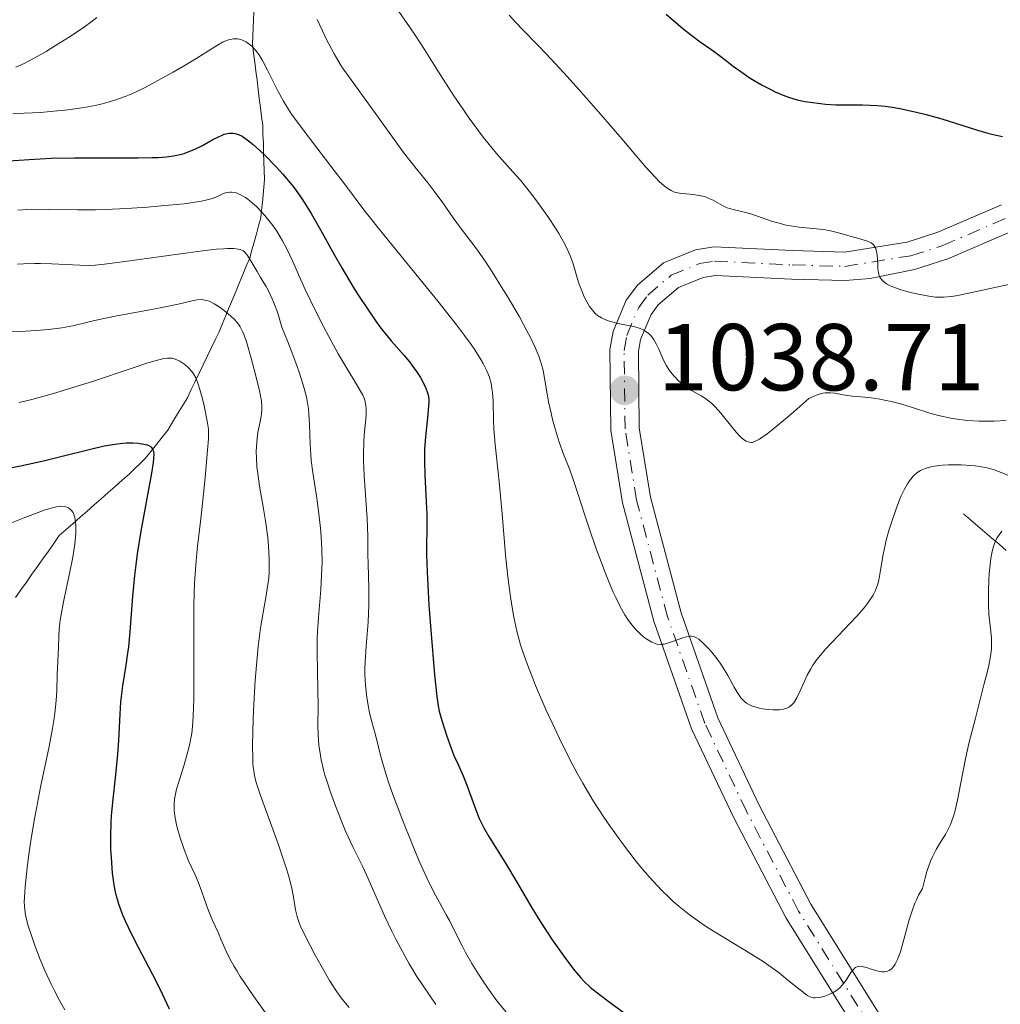
# Model space of a CAD drawing. Units: metres. Extents: x 647686 to 651131, y 4762412 to 4764800.
# Drawn here: x 648326 to 648429, y 4763829 to 4763933 of the extents above; entities that cross this region are included whole.
import ezdxf

# ---------------------------------------------------------------- set-up
doc = ezdxf.new("R2010")
doc.units = ezdxf.units.M
doc.header["$MEASUREMENT"] = 0
doc.linetypes.add('DGN Style 3', pattern=[2.435891, 1.739922, -0.695969])
doc.linetypes.add('DGN Style 4', pattern=[2.785615, 1.391938, -0.695969, 0.00174, -0.695969])
for name, color, linetype, lineweight in [('Barranco lineal', 142, 'DGN Style 3', 13), ('Cota de punto acotado terreno', 7, 'Continuous', 0), ('Curva de nivel directora', 30, 'Continuous', 30), ('Curva de nivel intermedia', 30, 'Continuous', 0), ('Eje pista sin pavimentar', 7, 'DGN Style 4', 0), ('Línea de pista sin pavimentar', 7, 'Continuous', 0), ('Pista sin pavimentar', 9, 'Continuous', 0), ('Punto acotado terreno (símbolo)', 7, 'Continuous', 0)]:
    doc.layers.add(name, color=color, linetype=linetype, lineweight=lineweight)
doc.styles.add('Style-Arial', font='arial.ttf')

# ---------------------------------------------------------------- blocks, each defined once
blk = doc.blocks.new('5PATER')
at = {"layer": 'Punto acotado terreno (símbolo)', "linetype": 'Continuous', "lineweight": 0}
h = blk.add_hatch(color=51, dxfattribs=at)
edge = h.paths.add_edge_path()
edge.add_ellipse((0, 0), major_axis=(-0.11, -0.111), ratio=0.999422, start_angle=0, end_angle=360)

msp = doc.modelspace()

# ---------------------------------------------------------------- linework, layer by layer
at = {"layer": 'Barranco lineal', "color": 142, "linetype": 'DGN Style 3', "lineweight": 13}
for points in [[(648350.31, 4763933.34, 1031.49), (648350.27, 4763932.49, 1031.29), (648350.24, 4763931.64, 1031.02), (648350.21, 4763930.8, 1030.57), (648350.17, 4763929.95, 1029.95), (648350.29, 4763928.99, 1029.25), (648350.41, 4763928.03, 1029.06), (648350.53, 4763927.08, 1028.87), (648350.65, 4763926.12, 1028.51), (648350.77, 4763925.16, 1028.31), (648350.89, 4763924.2, 1028.08), (648351.01, 4763923.25, 1027.62), (648351.13, 4763922.29, 1027.17), (648351.25, 4763921.33, 1026.71), (648351.28, 4763920.38, 1026.18), (648351.32, 4763919.44, 1025.71), (648351.35, 4763918.5, 1025.02), (648351.38, 4763917.55, 1024.16), (648351.42, 4763916.6, 1023.43), (648351.45, 4763915.66, 1022.72), (648351.37, 4763914.85, 1021.9), (648351.29, 4763914.03, 1021.12), (648351.22, 4763913.22, 1020.37), (648351.14, 4763912.4, 1019.69), (648351.06, 4763911.59, 1018.86), (648350.82, 4763910.74, 1017.77), (648350.59, 4763909.9, 1016.81), (648350.35, 4763909.05, 1016.16), (648350.12, 4763908.21, 1015.49), (648349.88, 4763907.36, 1014.82), (648349.52, 4763906.5, 1014.16), (648349.16, 4763905.63, 1013.38), (648348.8, 4763904.77, 1012.5), (648348.44, 4763903.9, 1011.71), (648348.09, 4763903.04, 1010.99), (648347.73, 4763902.17, 1010.31), (648347.37, 4763901.31, 1009.79), (648347.01, 4763900.44, 1009.14), (648346.65, 4763899.58, 1008.47), (648346.23, 4763898.71, 1007.88), (648345.81, 4763897.84, 1007.34), (648345.39, 4763896.96, 1006.73), (648344.98, 4763896.09, 1005.91), (648344.56, 4763895.22, 1005.21), (648344.14, 4763894.34, 1004.75), (648343.72, 4763893.47, 1004.4), (648343.3, 4763892.6, 1003.72), (648342.78, 4763891.75, 1003.04), (648342.26, 4763890.9, 1002.65), (648341.75, 4763890.04, 1002.16), (648341.23, 4763889.19, 1001.34)], [(648341.23, 4763889.19, 1001.34), (648340.64, 4763888.44, 1000.57), (648340.04, 4763887.69, 999.91), (648339.44, 4763886.94, 999.55), (648338.85, 4763886.19, 999.22), (648338.28, 4763885.65, 998.85), (648337.72, 4763885.1, 998.42), (648337.15, 4763884.56, 998.06), (648336.41, 4763883.91, 997.74), (648335.68, 4763883.26, 997.41), (648334.94, 4763882.61, 997.07), (648334.21, 4763881.96, 996.71), (648333.47, 4763881.31, 996.27), (648332.73, 4763880.66, 995.74), (648332, 4763880.01, 995.15), (648331.26, 4763879.36, 994.59), (648330.53, 4763878.71, 994.23), (648329.79, 4763878.06, 993.96), (648329.21, 4763877.24, 993.77), (648328.64, 4763876.43, 993.57), (648328.06, 4763875.61, 993.29), (648327.48, 4763874.8, 992.94), (648326.9, 4763873.98, 992.58), (648326.33, 4763873.16, 992.38), (648325.75, 4763872.35, 992.17), (648325.17, 4763871.53, 992.05)], [(648429.69, 4763876.51, 1029.63), (648428.94, 4763877.15, 1029.84), (648428.18, 4763877.8, 1030.05), (648427.43, 4763878.44, 1030.32), (648426.68, 4763879.08, 1030.62), (648425.92, 4763879.72, 1030.97), (648425.17, 4763880.36, 1031.29)]]:
    msp.add_polyline3d(points, dxfattribs=at)
at = {"layer": 'Curva de nivel directora', "color": 30, "linetype": 'Continuous', "lineweight": 30, "flags": 128}
for points, elevation in [([(648393.8, 4763933.11), (648395.58, 4763931.58), (648396.37, 4763930.94), (648397.39, 4763930.18), (648398.53, 4763929.41), (648399.02, 4763929.06), (648399.72, 4763928.52), (648400.87, 4763927.61), (648401.68, 4763927.03), (648402.58, 4763926.42), (648403.09, 4763926.1), (648403.93, 4763925.61), (648404.84, 4763925.14), (648405.32, 4763924.91), (648406.32, 4763924.49), (648406.84, 4763924.31), (648407.63, 4763924.07), (648408.45, 4763923.89), (648408.99, 4763923.79), (648410.09, 4763923.65), (648410.64, 4763923.6), (648411.7, 4763923.54), (648412.72, 4763923.52), (648414.52, 4763923.51), (648416.08, 4763923.46), (648416.93, 4763923.39), (648417.44, 4763923.32), (648418.48, 4763923.14), (648420.24, 4763922.76), (648421.24, 4763922.5)], 1050), ([(648421.24, 4763922.5), (648422.88, 4763922.04), (648426.54, 4763920.89), (648427.74, 4763920.54), (648428.32, 4763920.39), (648429.31, 4763920.17)], 1050), ([(648324.46, 4763917.6), (648326.61, 4763917.77), (648327.76, 4763917.84), (648328.94, 4763917.89), (648331.39, 4763917.93), (648338.13, 4763917.93), (648339.6, 4763917.95), (648340.24, 4763917.98), (648341.09, 4763918.04), (648341.84, 4763918.14), (648342.18, 4763918.2), (648342.67, 4763918.31), (648342.98, 4763918.4), (648343.58, 4763918.62), (648344.02, 4763918.81), (648344.89, 4763919.25), (648345.99, 4763919.86), (648346.5, 4763920.12), (648346.97, 4763920.34), (648347.2, 4763920.42), (648347.52, 4763920.5), (648347.72, 4763920.53), (648348.12, 4763920.53), (648348.31, 4763920.51), (648348.68, 4763920.39), (648349.07, 4763920.21), (648349.33, 4763920.04)], 1025), ([(648349.33, 4763920.04), (648349.9, 4763919.62), (648350.25, 4763919.34), (648351, 4763918.66), (648351.53, 4763918.16), (648352.6, 4763917.07), (648353.37, 4763916.21), (648354.32, 4763915.07), (648354.77, 4763914.48), (648355.41, 4763913.57), (648355.73, 4763913.09), (648356.37, 4763912.07), (648357.35, 4763910.35), (648358.79, 4763907.74), (648359.59, 4763906.33), (648360.76, 4763904.37), (648361.37, 4763903.39), (648362.29, 4763901.98), (648363.19, 4763900.68), (648363.62, 4763900.1), (648364.03, 4763899.56), (648364.81, 4763898.62), (648366.16, 4763897.09), (648366.74, 4763896.41), (648367, 4763896.07), (648367.47, 4763895.4), (648367.88, 4763894.76), (648368.11, 4763894.35), (648368.46, 4763893.61), (648368.63, 4763893.13), (648368.69, 4763892.91), (648368.76, 4763892.44), (648368.77, 4763892.11), (648368.72, 4763891.29), (648368.63, 4763890.5), (648368.48, 4763889.2), (648368.41, 4763888.46), (648368.33, 4763887.23), (648368.31, 4763886.58), (648368.31, 4763885.89), (648368.35, 4763884.47), (648368.5, 4763881.64), (648368.55, 4763880.36), (648368.55, 4763878.66), (648368.54, 4763877.04), (648368.54, 4763876.06), (648368.59, 4763874.26), (648368.79, 4763870.71), (648368.98, 4763868.08), (648369.37, 4763863.37), (648369.62, 4763861.1), (648369.77, 4763860.09), (648369.88, 4763859.55), (648370.14, 4763858.56), (648370.67, 4763856.89), (648370.98, 4763856.03), (648371.43, 4763854.85), (648371.86, 4763853.9), (648372.4, 4763852.72), (648372.68, 4763852.02), (648373.69, 4763849.22), (648374.1, 4763848.21), (648374.33, 4763847.71), (648374.57, 4763847.23), (648375.09, 4763846.3), (648376.97, 4763843.33), (648378.06, 4763841.49), (648379.64, 4763838.78), (648380.49, 4763837.4), (648381.79, 4763835.4), (648382.65, 4763834.17), (648383.19, 4763833.43), (648384.18, 4763832.14), (648384.82, 4763831.39), (648385.13, 4763831.06), (648385.79, 4763830.43), (648386.31, 4763830), (648387.65, 4763828.96), (648390.59, 4763826.82)], 1025), ([(648324.28, 4763885.15), (648325.69, 4763885.44), (648328.12, 4763885.97), (648330.08, 4763886.44), (648332.95, 4763887.17), (648334.52, 4763887.54), (648335.22, 4763887.66), (648335.66, 4763887.73), (648336.48, 4763887.82), (648336.86, 4763887.84), (648337.55, 4763887.85), (648338.15, 4763887.81), (648338.5, 4763887.76), (648338.71, 4763887.72), (648339.07, 4763887.63), (648339.38, 4763887.49), (648339.49, 4763887.4), (648339.63, 4763887.23), (648339.71, 4763887.03), (648339.73, 4763886.91), (648339.76, 4763886.71), (648339.74, 4763886.2), (648339.7, 4763885.77), (648339.52, 4763884.65), (648338.4, 4763878.54), (648338.02, 4763876.15), (648337.86, 4763874.98), (648337.72, 4763873.84), (648337.5, 4763871.67), (648337.22, 4763867.9), (648337.08, 4763866.34), (648337, 4763865.65), (648336.82, 4763864.41), (648336.45, 4763862.21), (648336.31, 4763861.09), (648336.25, 4763860.49), (648336.17, 4763859.22), (648336.04, 4763856.44), (648335.94, 4763855), (648335.73, 4763852.83), (648335.41, 4763849.94), (648335.28, 4763848.5), (648335.24, 4763847.78), (648335.2, 4763846.36), (648335.21, 4763844.99), (648335.25, 4763844.11), (648335.37, 4763842.46), (648335.5, 4763841.47), (648335.58, 4763840.99), (648335.73, 4763840.29), (648335.93, 4763839.58), (648336.04, 4763839.21), (648336.47, 4763838.05), (648336.74, 4763837.42), (648337.05, 4763836.75), (648337.76, 4763835.31), (648339.93, 4763831.14), (648340.68, 4763829.63), (648341.39, 4763828.13)], 1000)]:
    msp.add_lwpolyline(points, dxfattribs=dict(at, elevation=elevation))
at = {"layer": 'Curva de nivel intermedia', "color": 30, "linetype": 'Continuous', "lineweight": 0, "flags": 128}
for points, elevation in [([(648365.35, 4763933.71), (648366.74, 4763931.76), (648367.42, 4763930.78), (648368.33, 4763929.36), (648369.56, 4763927.38), (648370.28, 4763926.23), (648371.42, 4763924.48), (648372.04, 4763923.55), (648373.03, 4763922.13), (648374.03, 4763920.77), (648374.52, 4763920.12), (648375, 4763919.51), (648375.93, 4763918.4), (648377.65, 4763916.45), (648378.43, 4763915.56), (648379.51, 4763914.24), (648380.17, 4763913.37), (648381.39, 4763911.65), (648382.13, 4763910.52), (648382.48, 4763909.96), (648382.96, 4763909.13), (648383.38, 4763908.32), (648383.56, 4763907.92), (648383.72, 4763907.52), (648383.99, 4763906.75), (648384.43, 4763905.28), (648384.64, 4763904.59), (648384.97, 4763903.72), (648385.14, 4763903.32), (648385.43, 4763902.75), (648385.73, 4763902.25), (648385.89, 4763902.03), (648386.18, 4763901.68), (648386.34, 4763901.52), (648386.58, 4763901.31), (648386.98, 4763901.04), (648387.2, 4763900.93), (648387.7, 4763900.73), (648387.97, 4763900.65), (648388.56, 4763900.5), (648389.81, 4763900.25), (648390.39, 4763900.12), (648391.08, 4763899.91), (648391.38, 4763899.78), (648391.79, 4763899.54), (648392.04, 4763899.33), (648392.16, 4763899.21), (648392.32, 4763899.01), (648392.48, 4763898.79), (648392.77, 4763898.29), (648393.03, 4763897.74), (648393.35, 4763897), (648393.5, 4763896.65), (648393.85, 4763895.97), (648394.1, 4763895.58), (648394.27, 4763895.34), (648394.66, 4763894.88), (648395.11, 4763894.41), (648395.36, 4763894.19)], 1040), ([(648325.2, 4763927.5), (648326.08, 4763927.9), (648326.62, 4763928.17), (648327.76, 4763928.8), (648328.39, 4763929.16), (648329.4, 4763929.77), (648330.95, 4763930.75), (648332.44, 4763931.76), (648333.13, 4763932.25), (648333.76, 4763932.73)], 1035), ([(648357, 4763932.54), (648357.55, 4763931.32), (648357.95, 4763930.5), (648358.79, 4763928.92), (648359.44, 4763927.83), (648359.75, 4763927.33), (648360.39, 4763926.4), (648362.42, 4763923.63), (648363.61, 4763921.97), (648365.28, 4763919.61), (648366.11, 4763918.5), (648367.29, 4763917), (648368.71, 4763915.25), (648369.35, 4763914.43), (648370.24, 4763913.2), (648371.34, 4763911.61), (648371.9, 4763910.83), (648373.8, 4763908.34), (648374.57, 4763907.24), (648375, 4763906.61), (648375.46, 4763905.91), (648376.42, 4763904.37), (648377.08, 4763903.29), (648378.33, 4763901.14), (648379.12, 4763899.68), (648379.45, 4763899.04), (648379.98, 4763897.93), (648380.37, 4763897.01), (648380.56, 4763896.47), (648380.66, 4763896.14), (648380.83, 4763895.5), (648381.03, 4763894.47), (648381.26, 4763893.02), (648381.41, 4763892.2), (648381.67, 4763890.98), (648381.83, 4763890.33), (648382.09, 4763889.35), (648382.53, 4763887.93), (648382.99, 4763886.65), (648383.64, 4763885), (648383.96, 4763884.11), (648384.47, 4763882.61), (648385.23, 4763880.22), (648385.69, 4763878.84), (648386.4, 4763876.79), (648386.79, 4763875.74), (648387.38, 4763874.19), (648387.95, 4763872.75), (648388.23, 4763872.1), (648388.5, 4763871.52), (648388.99, 4763870.51), (648389.46, 4763869.69), (648389.76, 4763869.23), (648389.96, 4763868.95), (648390.36, 4763868.45), (648390.58, 4763868.2), (648391.03, 4763867.75), (648391.47, 4763867.36), (648391.76, 4763867.15), (648392.29, 4763866.82), (648392.66, 4763866.67), (648392.83, 4763866.62), (648393.18, 4763866.58), (648393.42, 4763866.6), (648393.59, 4763866.62), (648393.96, 4763866.71), (648394.68, 4763866.97), (648395.68, 4763867.33), (648396.13, 4763867.43), (648396.33, 4763867.45), (648396.46, 4763867.45), (648396.7, 4763867.42), (648396.81, 4763867.38), (648397.03, 4763867.29), (648397.25, 4763867.14), (648397.72, 4763866.73), (648398.28, 4763866.14), (648398.58, 4763865.8), (648399.04, 4763865.23), (648399.5, 4763864.61), (648399.71, 4763864.29), (648400.31, 4763863.31), (648400.99, 4763862.06)], 1035), ([(648377.26, 4763932.98), (648377.94, 4763932.21), (648378.66, 4763931.46), (648380.23, 4763929.85), (648381.12, 4763928.93), (648383.05, 4763926.85), (648384.59, 4763925.16), (648386.92, 4763922.51), (648389.14, 4763919.92), (648391.68, 4763916.96), (648392.68, 4763915.86), (648393.09, 4763915.44), (648393.35, 4763915.2), (648393.79, 4763914.83), (648393.99, 4763914.68), (648394.35, 4763914.47), (648394.69, 4763914.32), (648394.9, 4763914.26), (648395.34, 4763914.18), (648395.89, 4763914.13), (648396.68, 4763914.05), (648397.08, 4763914), (648397.68, 4763913.88), (648397.97, 4763913.8), (648398.24, 4763913.69), (648398.77, 4763913.45), (648399.76, 4763912.9), (648400.26, 4763912.67), (648400.51, 4763912.58), (648401.03, 4763912.43), (648402.19, 4763912.17), (648402.85, 4763911.99), (648403.95, 4763911.61), (648405.04, 4763911.23), (648405.61, 4763911.06), (648406.49, 4763910.83), (648406.94, 4763910.75), (648407.85, 4763910.63), (648409.68, 4763910.45), (648410.57, 4763910.34), (648411, 4763910.26), (648411.84, 4763910.07), (648412.62, 4763909.85), (648413.57, 4763909.56), (648413.99, 4763909.44), (648415.04, 4763909.14), (648415.43, 4763908.97), (648415.63, 4763908.81), (648415.72, 4763908.71), (648415.83, 4763908.55), (648415.92, 4763908.35), (648415.97, 4763908.2), (648416.04, 4763907.87), (648416.1, 4763907.32), (648416.14, 4763906.57), (648416.16, 4763906.22), (648416.21, 4763905.8), (648416.26, 4763905.61), (648416.36, 4763905.34), (648416.52, 4763905.09), (648416.63, 4763904.97), (648416.9, 4763904.74), (648417.07, 4763904.63), (648417.38, 4763904.47), (648417.74, 4763904.31), (648418.62, 4763904.01), (648419.6, 4763903.73), (648420.27, 4763903.58), (648421.53, 4763903.33), (648422.23, 4763903.24), (648422.56, 4763903.22), (648423.06, 4763903.22), (648423.88, 4763903.29)], 1045), ([(648324.9, 4763922.57), (648326.07, 4763922.65), (648327.83, 4763922.73), (648328.84, 4763922.81), (648330.37, 4763922.96), (648331.17, 4763923.06), (648332.4, 4763923.25), (648333.59, 4763923.47), (648334.16, 4763923.6), (648334.71, 4763923.73), (648335.75, 4763924.05), (648336.75, 4763924.41), (648337.43, 4763924.7), (648338.84, 4763925.36), (648340.59, 4763926.29), (648341.79, 4763926.96), (648343.33, 4763927.86), (648344.03, 4763928.29), (648346.47, 4763929.83), (648347.08, 4763930.17), (648347.37, 4763930.29), (648347.64, 4763930.39), (648347.81, 4763930.43), (648348.15, 4763930.49), (648348.31, 4763930.5), (648348.62, 4763930.48), (648348.92, 4763930.42), (648349.12, 4763930.36), (648349.49, 4763930.18), (648349.69, 4763930.04)], 1030), ([(648349.69, 4763930.04), (648350.09, 4763929.71), (648350.48, 4763929.3), (648350.73, 4763928.98), (648350.9, 4763928.74), (648351.23, 4763928.22), (648351.77, 4763927.2), (648352.51, 4763925.69), (648352.89, 4763924.93), (648353.44, 4763923.92), (648353.75, 4763923.4), (648354.3, 4763922.55), (648355.4, 4763921.02), (648356.85, 4763919.12), (648358.91, 4763916.47), (648359.79, 4763915.32), (648361.92, 4763912.45), (648363.7, 4763910.2), (648369.73, 4763902.8), (648371.69, 4763900.3), (648372.53, 4763899.2), (648373.23, 4763898.24), (648373.63, 4763897.66), (648374.27, 4763896.66), (648374.52, 4763896.23), (648374.91, 4763895.46), (648375.17, 4763894.79), (648375.29, 4763894.38), (648375.35, 4763894.12), (648375.44, 4763893.6), (648375.49, 4763893.16), (648375.55, 4763892.24), (648375.61, 4763890.3), (648375.65, 4763889.29), (648375.78, 4763887.69), (648376.07, 4763885.07), (648376.24, 4763883.4), (648376.5, 4763880.38), (648376.88, 4763876.03), (648377.08, 4763874.04), (648377.18, 4763873.16), (648377.38, 4763871.6), (648377.59, 4763870.26), (648377.74, 4763869.46), (648378.07, 4763867.99), (648378.46, 4763866.55), (648378.7, 4763865.79), (648379.14, 4763864.54), (648379.7, 4763863.09), (648380.04, 4763862.26), (648381.13, 4763859.71), (648381.77, 4763858.31), (648382.8, 4763856.13), (648383.89, 4763853.97), (648384.45, 4763852.93), (648385.01, 4763851.93), (648386.13, 4763850.06), (648387.23, 4763848.36), (648387.94, 4763847.32), (648389.3, 4763845.44), (648390.55, 4763843.8), (648391.15, 4763843.07), (648392.02, 4763842.04), (648392.89, 4763841.09), (648393.33, 4763840.64), (648394.13, 4763839.86), (648394.55, 4763839.47), (648395.19, 4763838.91), (648396.23, 4763838.08), (648397.37, 4763837.26), (648397.98, 4763836.85), (648398.62, 4763836.44), (648399.98, 4763835.61), (648402.76, 4763833.94), (648404.06, 4763833.11), (648404.65, 4763832.7), (648405.73, 4763831.91), (648406.66, 4763831.17), (648407.67, 4763830.34), (648408.08, 4763830.01), (648408.53, 4763829.68), (648408.72, 4763829.55), (648408.98, 4763829.41), (648409.11, 4763829.37), (648409.35, 4763829.3), (648409.53, 4763829.29), (648409.92, 4763829.32), (648410.34, 4763829.41), (648410.56, 4763829.48), (648410.91, 4763829.6), (648411.43, 4763829.85), (648411.77, 4763830.07), (648411.93, 4763830.18), (648412.16, 4763830.38), (648412.36, 4763830.59), (648412.72, 4763831.05), (648413.3, 4763831.95), (648413.56, 4763832.29), (648413.69, 4763832.42), (648413.78, 4763832.48), (648413.97, 4763832.57)], 1030), ([(648325.42, 4763912.41), (648326.38, 4763912.48), (648326.89, 4763912.5), (648328.66, 4763912.48), (648331.72, 4763912.43), (648333.61, 4763912.45), (648334.65, 4763912.48), (648336.87, 4763912.59), (648339.11, 4763912.74), (648340.53, 4763912.85), (648342.96, 4763913.09), (648343.67, 4763913.18), (648344.78, 4763913.35), (648345.55, 4763913.52), (648345.94, 4763913.64), (648346.55, 4763913.9), (648347.13, 4763914.17), (648347.44, 4763914.27), (648347.78, 4763914.32), (648347.96, 4763914.32), (648348.35, 4763914.26), (648348.57, 4763914.19), (648348.92, 4763914.04), (648349.43, 4763913.73), (648349.68, 4763913.56), (648350.18, 4763913.15), (648350.58, 4763912.79), (648351.17, 4763912.19), (648351.47, 4763911.86), (648352.05, 4763911.16), (648352.33, 4763910.78), (648352.73, 4763910.2), (648353.11, 4763909.6), (648353.34, 4763909.19), (648353.79, 4763908.34), (648354.43, 4763906.99), (648355.29, 4763905.07), (648355.74, 4763904.05), (648356.89, 4763901.66), (648357.7, 4763900.08), (648358.23, 4763899.07), (648359.22, 4763897.26), (648360.15, 4763895.67), (648361.08, 4763894.15), (648361.44, 4763893.57), (648361.81, 4763892.89), (648361.95, 4763892.56), (648362.1, 4763892.06), (648362.18, 4763891.49), (648362.18, 4763891.16), (648362.17, 4763890.81), (648362.1, 4763890), (648361.97, 4763888.7), (648361.92, 4763887.94), (648361.88, 4763886.65), (648361.89, 4763885.94), (648361.95, 4763884.41), (648362.26, 4763879.84), (648362.33, 4763878.01), (648362.35, 4763876.03), (648362.36, 4763875.14), (648362.46, 4763872.41), (648362.46, 4763870.79), (648362.36, 4763868.92), (648362.16, 4763866.4), (648362.08, 4763865.32), (648362.03, 4763864.07), (648362.02, 4763863.42), (648362.09, 4763862.27), (648362.23, 4763861.03), (648362.33, 4763860.36), (648362.53, 4763859.37), (648362.77, 4763858.4), (648363.13, 4763857.14), (648363.3, 4763856.49), (648363.65, 4763855.01), (648363.91, 4763854.02)], 1020), ([(648331.97, 4763906.6), (648333.01, 4763906.58), (648333.57, 4763906.61), (648334.56, 4763906.7), (648336.7, 4763906.98), (648343.36, 4763907.92), (648345.47, 4763908.18), (648346.36, 4763908.28), (648347.1, 4763908.34), (648347.52, 4763908.36), (648348.19, 4763908.36), (648348.46, 4763908.34), (648348.88, 4763908.26), (648349.18, 4763908.13), (648349.33, 4763908.02), (648349.58, 4763907.73), (648350, 4763907.07), (648350.65, 4763905.94), (648351.03, 4763905.31), (648351.61, 4763904.36), (648351.92, 4763903.77), (648352.26, 4763903.04), (648352.44, 4763902.62), (648352.8, 4763901.63), (648352.98, 4763901.05), (648353.27, 4763900.07), (648353.9, 4763898.52), (648354.26, 4763897.6), (648354.86, 4763896.01), (648355.1, 4763895.31), (648355.49, 4763894.1), (648355.77, 4763893.09), (648355.9, 4763892.5), (648356.07, 4763891.45), (648356.13, 4763890.89), (648356.2, 4763889.83), (648356.25, 4763887.72), (648356.32, 4763886.59), (648356.38, 4763885.99), (648356.54, 4763884.71), (648356.95, 4763882.01), (648357.15, 4763880.65), (648357.36, 4763878.86), (648357.43, 4763877.97), (648357.5, 4763876.63), (648357.52, 4763875.27), (648357.5, 4763874.57), (648357.47, 4763873.85), (648357.37, 4763872.39), (648357.12, 4763869.41), (648357.03, 4763867.92), (648357.01, 4763867.19), (648357, 4763865.75), (648357.08, 4763861.78), (648357.09, 4763860.06), (648357.08, 4763858.02), (648357.1, 4763857.09), (648357.18, 4763855.91), (648357.26, 4763855.32), (648357.42, 4763854.39), (648357.66, 4763853.36), (648357.82, 4763852.8), (648358, 4763852.2), (648358.43, 4763850.9), (648358.92, 4763849.54), (648359.63, 4763847.74), (648359.99, 4763846.89), (648360.79, 4763845.17), (648361.77, 4763843.18), (648362.2, 4763842.27), (648364.1, 4763837.94), (648364.87, 4763836.33), (648365.3, 4763835.47), (648365.99, 4763834.17), (648366.71, 4763832.88), (648367.08, 4763832.26), (648367.45, 4763831.66), (648368.19, 4763830.54), (648369.53, 4763828.6)], 1015), ([(648325.38, 4763906.7), (648326, 4763906.74), (648327.19, 4763906.78), (648327.82, 4763906.79), (648329.02, 4763906.76), (648331.97, 4763906.6)], 1015), ([(648423.88, 4763903.29), (648424.37, 4763903.36), (648425.55, 4763903.6), (648427.98, 4763904.13), (648431.89, 4763904.99)], 1045), ([(648324.6, 4763899.58), (648325.81, 4763899.62), (648327.82, 4763899.74), (648328.66, 4763899.82), (648330.06, 4763900), (648331.21, 4763900.22), (648333.21, 4763900.7), (648334, 4763900.88), (648335.7, 4763901.22), (648339.13, 4763901.85), (648340.62, 4763902.13), (648342.33, 4763902.5), (648343.81, 4763902.85), (648344.34, 4763902.94), (648344.78, 4763902.97), (648344.98, 4763902.96), (648345.36, 4763902.89), (648345.61, 4763902.8), (648346.14, 4763902.53), (648346.77, 4763902.13), (648347.09, 4763901.89), (648347.58, 4763901.51), (648348.23, 4763900.92), (648348.55, 4763900.57), (648348.69, 4763900.39), (648348.88, 4763900.09), (648349.15, 4763899.55), (648349.28, 4763899.22), (648349.56, 4763898.4), (648350.04, 4763896.79), (648350.36, 4763895.58), (648350.9, 4763893.38), (648351.11, 4763892.27), (648351.16, 4763891.74), (648351.17, 4763891.44), (648351.11, 4763890.86), (648350.97, 4763890.12), (648350.75, 4763888.96), (648350.66, 4763888.32), (648350.58, 4763887.44), (648350.56, 4763886.96), (648350.58, 4763886.2), (648350.64, 4763885.34), (648350.69, 4763884.87), (648350.93, 4763883.3), (648351.35, 4763880.9), (648351.55, 4763879.61), (648351.78, 4763877.85), (648351.87, 4763876.95), (648351.94, 4763875.6), (648351.94, 4763874.7), (648351.92, 4763874.25), (648351.88, 4763873.58), (648351.8, 4763872.91), (648351.59, 4763871.54), (648351.41, 4763870.56), (648351.16, 4763869.13), (648351.03, 4763868.35), (648350.76, 4763866.35), (648350.65, 4763865.22), (648350.46, 4763862.78), (648350.32, 4763860.28), (648350.26, 4763858.68), (648350.19, 4763855.95), (648350.2, 4763854.49), (648350.22, 4763853.92), (648350.3, 4763853.23), (648350.35, 4763852.91), (648350.5, 4763852.27), (648350.64, 4763851.81), (648351, 4763850.74), (648352.91, 4763845.44), (648353.53, 4763843.63)], 1010), ([(648325.57, 4763892.1), (648326.9, 4763892.44), (648329.43, 4763893.13), (648330.78, 4763893.54), (648333.31, 4763894.34), (648337.48, 4763895.75), (648339.02, 4763896.26), (648339.62, 4763896.45), (648340.56, 4763896.7), (648340.8, 4763896.74), (648341.2, 4763896.8), (648341.52, 4763896.8), (648341.69, 4763896.78), (648342, 4763896.7), (648342.5, 4763896.47), (648342.82, 4763896.27), (648343.03, 4763896.12), (648343.42, 4763895.78), (648343.77, 4763895.39), (648343.94, 4763895.15), (648344.18, 4763894.72), (648344.41, 4763894.17), (648344.53, 4763893.84), (648344.87, 4763892.64), (648345.08, 4763891.76), (648345.4, 4763890.16), (648345.52, 4763889.3), (648345.54, 4763888.73), (648345.52, 4763888.29), (648345.44, 4763887.08), (648345.19, 4763884.19), (648345.02, 4763882.46), (648344.74, 4763879.85), (648344.35, 4763876.64), (648344.19, 4763874.96), (648344.06, 4763873.04), (648344.02, 4763871.96), (648343.99, 4763870.79), (648343.97, 4763868.23), (648343.99, 4763863.04), (648343.98, 4763860.82), (648343.96, 4763859.88), (648343.88, 4763858.36), (648343.76, 4763857.17), (648343.65, 4763856.5), (648343.56, 4763856.08), (648343.36, 4763855.28), (648342.95, 4763853.89), (648342.39, 4763852.09), (648342.16, 4763851.3), (648342, 4763850.61), (648341.95, 4763850.3), (648341.9, 4763849.71), (648341.9, 4763849.32), (648341.92, 4763849.06), (648341.98, 4763848.49), (648342.17, 4763847.53), (648342.3, 4763847), (648342.53, 4763846.18), (648342.95, 4763844.94), (648343.44, 4763843.76), (648344.12, 4763842.26), (648344.43, 4763841.53), (648344.83, 4763840.46), (648345.31, 4763839.07), (648345.56, 4763838.39), (648345.98, 4763837.39), (648346.57, 4763836.11), (648346.85, 4763835.49), (648347.39, 4763834.23), (648347.75, 4763833.49), (648348.23, 4763832.61), (648348.54, 4763832.1), (648348.89, 4763831.54), (648349.71, 4763830.31), (648350.31, 4763829.44), (648351.56, 4763827.72)], 1005), ([(648395.36, 4763894.19), (648395.76, 4763893.86), (648396.19, 4763893.56), (648396.41, 4763893.42), (648396.87, 4763893.17), (648397.52, 4763892.81), (648397.86, 4763892.6), (648398.41, 4763892.2), (648398.69, 4763891.94), (648398.98, 4763891.66), (648399.57, 4763890.99), (648401.19, 4763888.99), (648401.58, 4763888.55), (648401.75, 4763888.38), (648402.06, 4763888.14), (648402.25, 4763888.03), (648402.37, 4763887.98), (648402.62, 4763887.91), (648402.8, 4763887.89), (648402.92, 4763887.9), (648403.15, 4763887.98), (648403.46, 4763888.14), (648403.66, 4763888.26), (648404.46, 4763888.82), (648405, 4763889.24), (648406.4, 4763890.38), (648407.28, 4763891.14), (648408.88, 4763892.53), (648409.41, 4763892.79), (648409.73, 4763892.92), (648409.94, 4763892.99), (648410.33, 4763893.09), (648410.6, 4763893.13), (648411.12, 4763893.15), (648411.59, 4763893.1), (648412.48, 4763892.93), (648413.46, 4763892.78), (648414.78, 4763892.66), (648415.45, 4763892.59), (648416.36, 4763892.46), (648416.83, 4763892.37), (648417.55, 4763892.22), (648418.68, 4763891.92), (648419.89, 4763891.55), (648421.63, 4763891), (648422.55, 4763890.75), (648423.84, 4763890.46), (648424.52, 4763890.34), (648425.61, 4763890.21), (648426.82, 4763890.14), (648427.46, 4763890.13), (648428.38, 4763890.15), (648429.67, 4763890.22)], 1040), ([(648400.99, 4763862.06), (648401.3, 4763861.53), (648401.57, 4763861.12), (648401.7, 4763860.94), (648401.92, 4763860.69), (648402.16, 4763860.48), (648402.29, 4763860.39), (648402.59, 4763860.21), (648402.75, 4763860.14), (648403.02, 4763860.03), (648403.66, 4763859.86), (648403.97, 4763859.8), (648404.61, 4763859.71), (648405.09, 4763859.68), (648405.76, 4763859.69), (648406.05, 4763859.73), (648406.31, 4763859.78), (648406.47, 4763859.83), (648406.75, 4763859.96), (648406.87, 4763860.04), (648407.08, 4763860.22), (648407.27, 4763860.43), (648407.38, 4763860.59), (648407.6, 4763860.96), (648407.95, 4763861.69), (648408.44, 4763862.79), (648408.7, 4763863.33), (648409.07, 4763864.02), (648409.29, 4763864.38), (648409.72, 4763864.98), (648410.28, 4763865.67), (648410.64, 4763866.07), (648411.95, 4763867.49), (648413.88, 4763869.54), (648414.69, 4763870.46), (648415.02, 4763870.87), (648415.52, 4763871.58), (648415.65, 4763871.79), (648415.86, 4763872.2), (648416.02, 4763872.59), (648416.11, 4763872.85), (648416.24, 4763873.38), (648416.42, 4763874.41), (648416.7, 4763876.08), (648416.91, 4763877.06), (648417.04, 4763877.59), (648417.35, 4763878.7), (648417.58, 4763879.45), (648418.06, 4763880.89), (648418.43, 4763881.84), (648418.6, 4763882.25), (648418.94, 4763882.96), (648419.27, 4763883.52), (648419.48, 4763883.84), (648419.62, 4763884.02), (648419.91, 4763884.36), (648420.22, 4763884.64), (648420.38, 4763884.77), (648420.65, 4763884.94), (648420.96, 4763885.09), (648421.13, 4763885.16), (648421.74, 4763885.33), (648422.11, 4763885.4), (648422.96, 4763885.49), (648423.6, 4763885.52), (648424.95, 4763885.53), (648425.94, 4763885.47), (648426.41, 4763885.42), (648426.86, 4763885.36), (648427.67, 4763885.21), (648428.41, 4763885), (648428.89, 4763884.84), (648429.86, 4763884.45)], 1035), ([(648324.4, 4763879.29), (648326.16, 4763879.96), (648327.57, 4763880.52), (648328.2, 4763880.75), (648329.04, 4763881.01), (648329.68, 4763881.14), (648329.95, 4763881.17), (648330.32, 4763881.15), (648330.63, 4763881.07), (648330.77, 4763881), (648330.95, 4763880.87), (648331.06, 4763880.76), (648331.24, 4763880.49), (648331.37, 4763880.19), (648331.42, 4763880.02), (648331.48, 4763879.73), (648331.54, 4763879.22), (648331.55, 4763878.63), (648331.54, 4763878.3), (648331.43, 4763877.16), (648331.34, 4763876.5), (648331.21, 4763875.79), (648330.91, 4763874.24), (648330.24, 4763871.08), (648329.98, 4763869.73), (648329.89, 4763869.15), (648329.78, 4763868.21), (648329.74, 4763867.46), (648329.72, 4763866.27), (648329.57, 4763863.38), (648329.54, 4763861.72), (648329.47, 4763860.65), (648329.33, 4763859.34), (648329.22, 4763858.57), (648329.07, 4763857.72), (648328.71, 4763855.82), (648327.82, 4763851.51), (648327.38, 4763849.28), (648327.18, 4763848.19)], 995), ([(648413.97, 4763832.57), (648414.07, 4763832.6), (648414.27, 4763832.62), (648414.48, 4763832.61), (648414.95, 4763832.5), (648415.34, 4763832.36), (648415.89, 4763832.17), (648416.18, 4763832.09), (648416.6, 4763832.02), (648416.81, 4763832.02), (648417.05, 4763832.05), (648417.17, 4763832.09), (648417.35, 4763832.17), (648417.6, 4763832.36), (648417.86, 4763832.65), (648417.98, 4763832.84), (648418.22, 4763833.33), (648418.34, 4763833.62), (648418.52, 4763834.14), (648418.88, 4763835.45), (648419.44, 4763837.52), (648419.79, 4763838.59), (648420.06, 4763839.29), (648420.21, 4763839.63), (648420.44, 4763840.12), (648420.84, 4763840.81), (648421.13, 4763841.95), (648421.32, 4763842.61), (648421.71, 4763843.71), (648421.9, 4763844.17), (648422.28, 4763844.93), (648422.64, 4763845.54), (648423.07, 4763846.21), (648423.27, 4763846.52), (648423.47, 4763846.87), (648423.81, 4763847.59), (648424.09, 4763848.36), (648424.25, 4763848.92), (648424.55, 4763850.16), (648424.87, 4763851.81), (648425.4, 4763854.51), (648425.76, 4763856.12), (648426.43, 4763858.8), (648427.34, 4763862.31), (648427.7, 4763863.76), (648427.84, 4763864.36), (648428.03, 4763865.34), (648428.13, 4763866.08), (648428.15, 4763866.5), (648428.12, 4763867.27), (648428.02, 4763868.23), (648427.86, 4763869.78), (648427.81, 4763870.71), (648427.81, 4763872.28), (648427.86, 4763873.36), (648427.9, 4763874.05), (648428.02, 4763875.3), (648428.07, 4763875.7), (648428.19, 4763876.38), (648428.34, 4763876.93), (648428.45, 4763877.24), (648428.71, 4763877.8), (648428.86, 4763878.05), (648429.22, 4763878.53)], 1030), ([(648363.91, 4763854.02), (648364.31, 4763852.72), (648364.57, 4763851.94), (648364.99, 4763850.73), (648366.03, 4763847.95), (648366.9, 4763845.77), (648367.77, 4763843.71), (648368.18, 4763842.78), (648368.57, 4763841.94), (648369.27, 4763840.52), (648369.9, 4763839.35), (648370.62, 4763838.05), (648370.95, 4763837.45), (648371.64, 4763836.09), (648372.29, 4763834.78), (648372.66, 4763834.07), (648373.32, 4763832.92), (648374.01, 4763831.79), (648374.39, 4763831.2), (648375, 4763830.3), (648375.96, 4763828.98), (648376.94, 4763827.76)], 1020), ([(648327.18, 4763848.19), (648326.83, 4763846.1), (648326.54, 4763844.16), (648326.39, 4763842.99), (648326.18, 4763841.01), (648326.11, 4763839.88), (648326.1, 4763839.41), (648326.15, 4763838.57), (648326.22, 4763838.06), (648326.29, 4763837.72), (648326.48, 4763836.99), (648326.96, 4763835.54), (648327.21, 4763834.82), (648327.79, 4763833.32), (648328.26, 4763832.18), (648328.92, 4763830.73), (648329.27, 4763830.03), (648329.81, 4763829.01), (648330.39, 4763828.01)], 995), ([(648353.53, 4763843.63), (648353.79, 4763842.81), (648354.01, 4763842.08), (648354.32, 4763840.87), (648354.51, 4763839.92), (648354.72, 4763838.57), (648354.88, 4763837.86), (648354.99, 4763837.51), (648355.21, 4763836.93), (648355.72, 4763835.82), (648356.8, 4763833.78), (648357.41, 4763832.66), (648358.31, 4763831.12), (648359.07, 4763829.91), (648359.52, 4763829.28), (648359.8, 4763828.92), (648360.36, 4763828.27)], 1010)]:
    msp.add_lwpolyline(points, dxfattribs=dict(at, elevation=elevation))
at = {"layer": 'Eje pista sin pavimentar', "color": 7, "linetype": 'DGN Style 4', "lineweight": 0}
msp.add_polyline3d([(648421.65, 4763816.16, 1027.82), (648407.78, 4763838.45, 1031.44), (648402.29, 4763848.97, 1032.59), (648397.89, 4763858.25, 1034.08), (648393.96, 4763869.49, 1035.51), (648390.68, 4763881.82, 1036.64), (648389.48, 4763889.32, 1038.41), (648389.38, 4763897.6, 1039.86), (648389.66, 4763899.19, 1040.17), (648390.92, 4763902.15, 1040.84), (648391.88, 4763903.45, 1041.21), (648394.34, 4763905.54, 1041.92), (648397.32, 4763906.77, 1042.57), (648398.92, 4763907.03, 1042.83), (648407.11, 4763906.63, 1044.25), (648412.67, 4763906.48, 1044.83), (648419.62, 4763907.6, 1045.87), (648422.99, 4763908.68, 1046.57), (648429.79, 4763911.61, 1047.75)], dxfattribs=at)
at = {"layer": 'Línea de pista sin pavimentar', "color": 7, "linetype": 'Continuous', "lineweight": 0}
for points in [[(648420.33, 4763815.45, 1027.82), (648406.48, 4763837.71, 1031.44), (648400.95, 4763848.3, 1032.6), (648396.5, 4763857.68, 1034.08), (648392.53, 4763869.05, 1035.51), (648389.21, 4763881.51, 1036.64), (648387.98, 4763889.19, 1038.41), (648387.88, 4763897.72, 1039.86), (648388.21, 4763899.62, 1040.17), (648389.61, 4763902.9, 1040.85), (648390.78, 4763904.48, 1041.21), (648393.55, 4763906.84, 1041.92), (648396.91, 4763908.22, 1042.57), (648398.83, 4763908.54, 1042.84), (648407.17, 4763908.14, 1044.25), (648412.63, 4763907.98, 1044.83), (648419.24, 4763909.05, 1045.87), (648422.46, 4763910.09, 1046.57), (648429.19, 4763912.98, 1047.75)], [(648422.97, 4763816.87, 1027.82), (648409.07, 4763839.19, 1031.44), (648403.63, 4763849.63, 1032.59), (648399.28, 4763858.82, 1034.08), (648395.39, 4763869.93, 1035.51), (648392.15, 4763882.13, 1036.64), (648390.98, 4763889.45, 1038.41), (648390.88, 4763897.48, 1039.86), (648391.11, 4763898.76, 1040.17), (648392.23, 4763901.4, 1040.84), (648392.98, 4763902.42, 1041.21), (648395.13, 4763904.24, 1041.92), (648397.73, 4763905.32, 1042.57), (648399.01, 4763905.52, 1042.83), (648407.05, 4763905.13, 1044.25), (648412.71, 4763904.98, 1044.83), (648415.35, 4763905.2, 1045.12), (648420, 4763906.15, 1045.87), (648423.52, 4763907.27, 1046.57), (648430.39, 4763910.24, 1047.75)]]:
    msp.add_polyline3d(points, dxfattribs=at)
at = {"layer": 'Pista sin pavimentar', "color": 9, "linetype": 'Continuous', "lineweight": 0}
for points in [[(648420.33, 4763815.45, 1027.82), (648406.48, 4763837.71, 1031.44), (648400.95, 4763848.3, 1032.6), (648396.5, 4763857.68, 1034.08), (648392.53, 4763869.05, 1035.51), (648389.21, 4763881.51, 1036.64), (648387.98, 4763889.19, 1038.41), (648387.88, 4763897.72, 1039.86), (648388.21, 4763899.62, 1040.17), (648389.61, 4763902.9, 1040.85), (648390.78, 4763904.48, 1041.21), (648393.55, 4763906.84, 1041.92), (648396.91, 4763908.22, 1042.57), (648398.83, 4763908.54, 1042.84), (648407.17, 4763908.14, 1044.25), (648412.63, 4763907.98, 1044.83), (648419.24, 4763909.05, 1045.87), (648422.46, 4763910.09, 1046.57), (648429.19, 4763912.98, 1047.75)], [(648430.39, 4763910.24, 1047.75), (648423.52, 4763907.27, 1046.57), (648420, 4763906.15, 1045.87), (648415.35, 4763905.2, 1045.12), (648412.71, 4763904.98, 1044.83), (648407.05, 4763905.13, 1044.25), (648399.01, 4763905.52, 1042.83), (648397.73, 4763905.32, 1042.57), (648395.13, 4763904.24, 1041.92), (648392.98, 4763902.42, 1041.21), (648392.23, 4763901.4, 1040.84), (648391.11, 4763898.76, 1040.17), (648390.88, 4763897.48, 1039.86), (648390.98, 4763889.45, 1038.41), (648392.15, 4763882.13, 1036.64), (648395.39, 4763869.93, 1035.51), (648399.28, 4763858.82, 1034.08), (648403.63, 4763849.63, 1032.59), (648409.07, 4763839.19, 1031.44), (648422.97, 4763816.87, 1027.82)]]:
    msp.add_polyline3d(points, dxfattribs=at)

# ---------------------------------------------------------------- block references
at = {"layer": 'Punto acotado terreno (símbolo)', "color": 7, "linetype": 'Continuous', "lineweight": 0, "xscale": 10, "yscale": 10, "zscale": 10}
msp.add_blockref('5PATER', (648389.43, 4763893.4, 1038.71), dxfattribs=at)

# ---------------------------------------------------------------- texts
at = {"layer": 'Cota de punto acotado terreno', "color": 7, "linetype": 'Continuous', "lineweight": 0, "style": 'Style-Arial'}
msp.add_text('1038.71', height=7, dxfattribs=at).set_placement((648392.93, 4763893.4, 1038.71))

doc.saveas('drawing.dxf')
